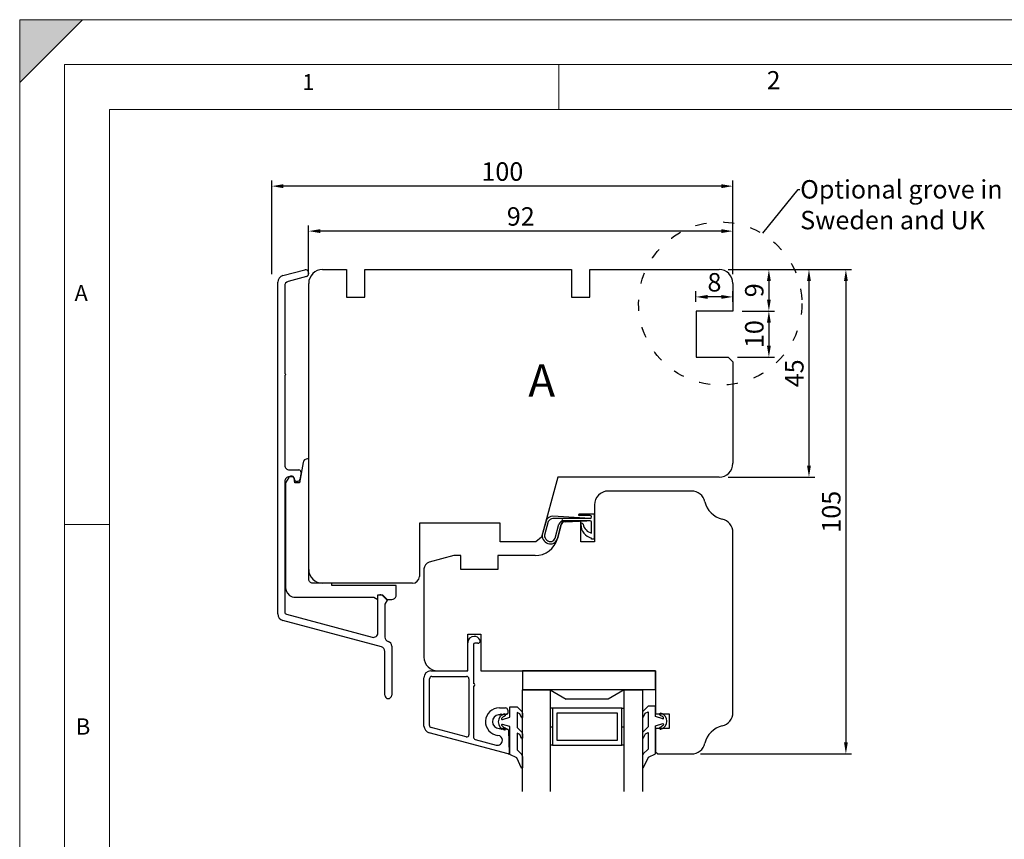
# Model space of a CAD drawing. Units: inches. Extents: x 0 to 819, y 0 to 579.
# Drawn here: x 0 to 214, y 401 to 579 of the extents above; entities that cross this region are included whole.
import ezdxf
from ezdxf import colors
from ezdxf.entities.mleader import LeaderData, LeaderLine
from ezdxf.enums import TextEntityAlignment as Align
from ezdxf.math import Vec2, Vec3

# ---------------------------------------------------------------- set-up
doc = ezdxf.new("R2010")
doc.units = ezdxf.units.IN
doc.linetypes.add('ACAD_ISO03W100', pattern=[30, 12, -18])
for name, color, linetype in [('KONTUR', 250, 'Continuous'), ('Measure', 5, 'Continuous'), ('Ritram', 250, 'Continuous'), ('Text', 1, 'Continuous')]:
    doc.layers.add(name, color=color, linetype=linetype)
doc.styles.add('DEFAULT-NorDan', font='arial.ttf')
doc.styles.get("Standard").update_dxf_attribs({"font": 'arial.ttf'})
doc.dimstyles.new('ISO-25', dxfattribs={"dimtxt": 4, "dimasz": 2.5, "dimexe": 1.25, "dimexo": 2, "dimtad": 1, "dimtxsty": 'Standard', "dimcen": 2.5, "dimadec": 0, "dimazin": 0, "dimtfac": 1, "dimtmove": 0, "dimatfit": 3, "dimfxl": 1, "dimarcsym": 0})

# ---------------------------------------------------------------- blocks, each defined once
blk = doc.blocks.new('NorDan A3')
at = {"layer": 'Ritram'}
blk.add_hatch(color=7, dxfattribs=at).paths.add_polyline_path([(0, 289.4), (0, 282.58), (6.82, 289.4)])
at = {"layer": 'Ritram', "color": 7, "linetype": 'Continuous', "lineweight": 18}
for p, q in [((409.25, 289.4), (0, 289.4)), ((0, 289.4), (0, 0)), ((0, 282.58), (6.82, 289.4)), ((404.38, 284.53), (4.87, 284.53)), ((4.87, 284.53), (4.87, 4.87)), ((58.46, 279.66), (58.46, 284.53)), ((399.51, 279.66), (9.74, 279.66)), ((9.74, 279.66), (9.74, 9.74)), ((4.87, 234.69), (9.74, 234.69))]:
    blk.add_line(p, q, dxfattribs=at)
for tag, height, p in [('REVBY', 3, (243.2, 44.21)), ('APBY', 3, (263.27, 44.21)), ('TOLERANCE', 2.5, (308.2, 44.71)), ('ConstDate', 3, (224.3, 36.8)), ('REVD', 3, (243.3, 36.83)), ('APDATE', 3, (263.27, 36.83)), ('PRODSERIES', 3, (307.8, 36.83)), ('FORM', 3, (349.61, 23.86)), ('SCALE', 3, (362.87, 23.86)), ('SIDE', 3, (373.83, 23.86)), ('REV', 5, (393.33, 13.21))]:
    blk.add_attdef(tag, text='', height=height).set_placement(p, align=Align.CENTER)
for tag, p, height in [('NOH', (224.18, 30.48), 3), ('NOD', (224.3, 27.19), 2), ('SEH', (224.12, 22.16), 3), ('SED', (224.24, 19.06), 2), ('DRWNR', (345.31, 14.96), 4), ('ENGH', (224.18, 13.96), 3), ('ENGD', (224.24, 10.8), 2), ('OLDDWG', (349.92, 10.54), 2)]:
    blk.add_attdef(tag, p, '', height=height)
at = {"layer": 'Ritram', "color": 1, "true_color": 0xff0000, "style": 'DEFAULT-NorDan'}
for s, height, p in [('1', 1.73, (30.64, 281.77)), ('2', 1.96, (81.01, 281.87)), ('A', 1.73, (5.95, 258.91)), ('B', 1.77, (6.07, 211.91))]:
    blk.add_text(s, height=height, dxfattribs=at).set_placement(p)
blk = doc.blocks.new('*D24')
at = {"layer": 'Defpoints', "color": 0, "transparency": 16777216}
for p in [(62.67, 532.97), (62.67, 521.64), (154.67, 521.64)]:
    blk.add_point(p, dxfattribs=at)
at = {"layer": 'Measure', "color": 0, "lineweight": -2, "transparency": 16777216}
for p, q in [((62.67, 523.64), (62.67, 534.22)), ((154.67, 523.64), (154.67, 534.22)), ((152.17, 532.97), (65.17, 532.97))]:
    blk.add_line(p, q, dxfattribs=at)
at = {"layer": 'Measure', "color": 0, "transparency": 16777216}
for points in [[(65.17, 533.39), (65.17, 532.56), (62.67, 532.97)], [(152.17, 533.39), (152.17, 532.56), (154.67, 532.97)]]:
    blk.add_solid(points, dxfattribs=at)
at = {"layer": 'Measure', "color": 0, "transparency": 16777216, "insert": (108.67, 535.63), "char_height": 4, "attachment_point": 5}
blk.add_mtext('92', dxfattribs=at)
blk = doc.blocks.new('*D25')
at = {"layer": 'Defpoints', "color": 0, "transparency": 16777216}
for p in [(54.67, 542.72), (54.67, 521.64), (154.67, 521.64)]:
    blk.add_point(p, dxfattribs=at)
at = {"layer": 'Measure', "color": 0, "lineweight": -2, "transparency": 16777216}
for p, q in [((54.67, 523.64), (54.67, 543.97)), ((152.17, 542.72), (57.17, 542.72)), ((154.67, 523.64), (154.67, 543.97))]:
    blk.add_line(p, q, dxfattribs=at)
at = {"layer": 'Measure', "color": 0, "transparency": 16777216}
for points in [[(57.17, 543.14), (57.17, 542.3), (54.67, 542.72)], [(152.17, 543.14), (152.17, 542.3), (154.67, 542.72)]]:
    blk.add_solid(points, dxfattribs=at)
at = {"layer": 'Measure', "color": 0, "transparency": 16777216, "insert": (104.67, 545.37), "char_height": 4, "attachment_point": 5}
blk.add_mtext('100', dxfattribs=at)
blk = doc.blocks.new('*D26')
at = {"layer": 'Defpoints', "color": 0, "transparency": 16777216}
for p in [(151.67, 524.64), (154.67, 515.64), (162.48, 515.64)]:
    blk.add_point(p, dxfattribs=at)
at = {"layer": 'Measure', "color": 0, "lineweight": -2, "transparency": 16777216}
for p, q in [((153.67, 524.64), (163.73, 524.64)), ((162.48, 522.14), (162.48, 518.14)), ((156.67, 515.64), (163.73, 515.64))]:
    blk.add_line(p, q, dxfattribs=at)
at = {"layer": 'Measure', "color": 0, "transparency": 16777216}
for points in [[(162.06, 522.14), (162.9, 522.14), (162.48, 524.64)], [(162.06, 518.14), (162.9, 518.14), (162.48, 515.64)]]:
    blk.add_solid(points, dxfattribs=at)
at = {"layer": 'Measure', "color": 0, "transparency": 16777216, "insert": (159.83, 520.14), "char_height": 4, "attachment_point": 5, "rotation": 90}
blk.add_mtext('9', dxfattribs=at)
blk = doc.blocks.new('*D27')
at = {"layer": 'Defpoints', "color": 0, "transparency": 16777216}
for p in [(154.67, 515.64), (153.67, 505.64), (162.48, 505.64)]:
    blk.add_point(p, dxfattribs=at)
at = {"layer": 'Measure', "color": 0, "lineweight": -2, "transparency": 16777216}
for p, q in [((156.67, 515.64), (163.73, 515.64)), ((162.48, 513.14), (162.48, 508.14)), ((155.67, 505.64), (163.73, 505.64))]:
    blk.add_line(p, q, dxfattribs=at)
at = {"layer": 'Measure', "color": 0, "transparency": 16777216}
for points in [[(162.06, 513.14), (162.9, 513.14), (162.48, 515.64)], [(162.06, 508.14), (162.9, 508.14), (162.48, 505.64)]]:
    blk.add_solid(points, dxfattribs=at)
at = {"layer": 'Measure', "color": 0, "transparency": 16777216, "insert": (159.83, 510.64), "char_height": 4, "attachment_point": 5, "rotation": 90}
blk.add_mtext('10', dxfattribs=at)
blk = doc.blocks.new('*D28')
at = {"layer": 'Defpoints', "color": 0, "transparency": 16777216}
for p in [(146.67, 518.71), (146.67, 515.64), (154.67, 515.64)]:
    blk.add_point(p, dxfattribs=at)
at = {"layer": 'Measure', "color": 0, "lineweight": -2, "transparency": 16777216}
for p, q in [((146.67, 517.64), (146.67, 519.96)), ((154.67, 517.64), (154.67, 519.96)), ((152.17, 518.71), (149.17, 518.71))]:
    blk.add_line(p, q, dxfattribs=at)
at = {"layer": 'Measure', "color": 0, "transparency": 16777216}
for points in [[(149.17, 519.13), (149.17, 518.29), (146.67, 518.71)], [(152.17, 519.13), (152.17, 518.29), (154.67, 518.71)]]:
    blk.add_solid(points, dxfattribs=at)
at = {"layer": 'Measure', "color": 0, "transparency": 16777216, "insert": (150.67, 521.36), "char_height": 4, "attachment_point": 5}
blk.add_mtext('8', dxfattribs=at)
blk = doc.blocks.new('*D29')
at = {"layer": 'Defpoints', "color": 0, "transparency": 16777216}
for p in [(151.67, 524.64), (151.67, 479.64), (171.17, 479.64)]:
    blk.add_point(p, dxfattribs=at)
at = {"layer": 'Measure', "color": 0, "lineweight": -2, "transparency": 16777216}
for p, q in [((153.67, 524.64), (172.42, 524.64)), ((171.17, 522.14), (171.17, 482.14)), ((153.67, 479.64), (172.42, 479.64))]:
    blk.add_line(p, q, dxfattribs=at)
at = {"layer": 'Measure', "color": 0, "transparency": 16777216}
for points in [[(170.76, 522.14), (171.59, 522.14), (171.17, 524.64)], [(170.76, 482.14), (171.59, 482.14), (171.17, 479.64)]]:
    blk.add_solid(points, dxfattribs=at)
at = {"layer": 'Measure', "color": 0, "transparency": 16777216, "insert": (168.52, 502.14), "char_height": 4, "attachment_point": 5, "rotation": 90}
blk.add_mtext('45', dxfattribs=at)
blk = doc.blocks.new('*D30')
at = {"layer": 'Defpoints', "color": 0, "transparency": 16777216}
for p in [(151.67, 524.64), (145.67, 419.64), (179.18, 419.64)]:
    blk.add_point(p, dxfattribs=at)
at = {"layer": 'Measure', "color": 0, "lineweight": -2, "transparency": 16777216}
for p, q in [((153.67, 524.64), (180.43, 524.64)), ((179.18, 522.14), (179.18, 422.14)), ((147.67, 419.64), (180.43, 419.64))]:
    blk.add_line(p, q, dxfattribs=at)
at = {"layer": 'Measure', "color": 0, "transparency": 16777216}
for points in [[(178.77, 522.14), (179.6, 522.14), (179.18, 524.64)], [(178.77, 422.14), (179.6, 422.14), (179.18, 419.64)]]:
    blk.add_solid(points, dxfattribs=at)
at = {"layer": 'Measure', "color": 0, "transparency": 16777216, "insert": (176.53, 472.14), "char_height": 4, "attachment_point": 5, "rotation": 90}
blk.add_mtext('105', dxfattribs=at)

msp = doc.modelspace()

# ---------------------------------------------------------------- linework, layer by layer
at = {"layer": 'KONTUR', "linetype": 'Continuous'}
for p, q in [((57.086, 523.323), (61.814, 524.59)), ((55.974, 450.018), (55.974, 521.874)), ((57.474, 521.107), (57.474, 502.083)), ((62.191, 523.138), (58.215, 522.073)), ((57.474, 502.083), (57.686, 501.871)), ((57.686, 501.871), (57.474, 501.659)), ((57.474, 501.659), (57.474, 482.211)), ((61.454, 482.812), (60.674, 478.388)), ((62.674, 483.638), (62.439, 483.638)), ((62.674, 457.638), (62.674, 483.638)), ((58.474, 481.211), (60.516, 481.211)), ((61.008, 480.624), (60.747, 479.14)), ((57.474, 478.711), (57.474, 450.401)), ((58.367, 479.588), (57.674, 478.388)), ((57.674, 478.388), (57.674, 455.638)), ((59.081, 479.711), (58.474, 479.711)), ((59.674, 478.388), (59.497, 479.392)), ((59.601, 479.14), (59.573, 479.298)), ((60.674, 478.388), (59.674, 478.388)), ((60.254, 478.726), (60.093, 478.726)), ((114.153, 470.188), (113.331, 467.118)), ((114.622, 470.006), (113.827, 467.039)), ((123.699, 470.688), (115.635, 471.183)), ((117.924, 470.688), (115.64, 470.682)), ((118.264, 469.983), (123.024, 470.188)), ((116.139, 466.45), (116.946, 469.464)), ((116.616, 466.301), (117.437, 469.362)), ((114.91, 465.188), (115.462, 465.188)), ((62.674, 457.535), (62.674, 457.638)), ((62.723, 457.329), (62.674, 457.535)), ((62.865, 457.05), (62.723, 457.329)), ((63.086, 456.829), (62.865, 457.05)), ((57.674, 455.638), (57.772, 455.02)), ((57.772, 455.02), (58.056, 454.462)), ((63.365, 456.687), (63.086, 456.829)), ((63.674, 456.638), (63.365, 456.687)), ((67.674, 456.638), (63.674, 456.638)), ((67.674, 456.138), (67.674, 456.638)), ((81.674, 456.138), (67.674, 456.138)), ((81.674, 454.138), (81.674, 456.138)), ((58.056, 454.462), (58.498, 454.02)), ((58.498, 454.02), (59.056, 453.736)), ((59.056, 453.736), (59.468, 453.638)), ((59.468, 453.638), (59.674, 453.638)), ((59.674, 453.638), (76.808, 453.638)), ((76.808, 453.638), (77.674, 453.138)), ((77.674, 453.138), (77.674, 454.138)), ((77.674, 454.138), (78.674, 454.138)), ((77.674, 445.908), (77.674, 454.138)), ((77.674, 454.138), (78.126, 454.138)), ((78.674, 454.138), (79.674, 453.138)), ((78.833, 453.845), (79.674, 453.004)), ((79.674, 453.004), (79.174, 452.138)), ((79.674, 453.138), (80.674, 453.138)), ((80.674, 453.138), (80.983, 453.187)), ((80.983, 453.187), (81.262, 453.329)), ((81.262, 453.329), (81.483, 453.55)), ((81.483, 453.55), (81.625, 453.829)), ((81.625, 453.829), (81.674, 454.035)), ((81.674, 454.035), (81.674, 454.138)), ((79.174, 452.138), (79.174, 444.97)), ((78.433, 442.849), (57.086, 448.569)), ((57.844, 449.918), (76.415, 444.942)), ((80.674, 443.034), (80.674, 432.35)), ((97.174, 437.938), (97.174, 443.742)), ((98.424, 443.338), (98.424, 434.938)), ((99.374, 443.638), (98.724, 443.638)), ((79.174, 432.35), (79.174, 441.883)), ((87.674, 425.685), (87.674, 436.138)), ((88.874, 425.839), (88.874, 435.938)), ((89.174, 437.638), (96.874, 437.638)), ((89.374, 436.438), (96.924, 436.438)), ((97.424, 435.938), (97.424, 423.816)), ((137.874, 437.638), (109.074, 437.638)), ((109.074, 437.638), (109.074, 433.638)), ((137.874, 437.638), (137.874, 437.638)), ((137.874, 433.638), (137.874, 437.638)), ((98.424, 434.338), (98.424, 423.28)), ((109.074, 433.638), (137.874, 433.638)), ((109.074, 411.538), (109.074, 433.538)), ((109.074, 433.538), (115.074, 433.538)), ((115.074, 433.538), (115.074, 411.538)), ((115.074, 433.538), (118.538, 431.538)), ((131.074, 433.538), (127.61, 431.538)), ((131.074, 411.538), (131.074, 433.538)), ((131.074, 433.538), (135.074, 433.538)), ((135.074, 433.538), (135.074, 411.538)), ((127.61, 431.538), (118.538, 431.538)), ((104.024, 429.638), (105.349, 429.638)), ((106.274, 427.592), (106.274, 429.842)), ((106.274, 429.842), (107.874, 429.842)), ((107.874, 429.842), (108.957, 428.759)), ((115.574, 429.538), (115.074, 429.538)), ((130.574, 429.538), (115.574, 429.538)), ((115.574, 429.538), (115.574, 421.538)), ((130.574, 421.538), (130.574, 429.538)), ((130.574, 429.538), (131.074, 429.538)), ((136.274, 429.988), (135.191, 428.905)), ((137.874, 429.988), (136.274, 429.988)), ((137.874, 427.738), (137.874, 429.988)), ((104.087, 428.018), (103.998, 428.087)), ((104.379, 428.258), (104.087, 428.018)), ((104.688, 428.018), (104.379, 428.258)), ((104.672, 427.127), (106.274, 427.592)), ((104.979, 428.258), (104.688, 428.018)), ((105.288, 428.018), (104.979, 428.258)), ((105.58, 428.258), (105.288, 428.018)), ((105.673, 428.258), (105.58, 428.258)), ((105.849, 429.155), (105.873, 428.465)), ((108.465, 428.344), (107.874, 428.628)), ((107.874, 428.628), (107.874, 425.342)), ((108.847, 427.526), (108.465, 428.344)), ((109.074, 428.477), (109.074, 427.568)), ((116.574, 422.538), (116.574, 428.538)), ((116.574, 428.538), (129.574, 428.538)), ((129.574, 428.538), (129.574, 422.538)), ((135.074, 428.623), (135.074, 427.714)), ((135.301, 427.672), (135.682, 428.49)), ((135.682, 428.49), (136.274, 428.774)), ((136.274, 428.774), (136.274, 425.488)), ((139.476, 427.273), (137.874, 427.738)), ((96.794, 423.333), (89.244, 425.356)), ((104.095, 425.185), (104.184, 425.258)), ((104.184, 425.258), (104.492, 425.018)), ((104.492, 425.018), (104.784, 425.258)), ((106.274, 425.592), (104.674, 426.062)), ((104.784, 425.258), (105.093, 425.018)), ((105.093, 425.018), (105.384, 425.258)), ((105.384, 425.258), (105.693, 425.018)), ((105.693, 425.018), (105.8, 425.018)), ((106.274, 419.542), (106.274, 425.592)), ((107.874, 425.342), (108.957, 424.259)), ((115.074, 425.538), (115.574, 425.538)), ((130.574, 425.538), (131.074, 425.538)), ((136.274, 425.488), (135.191, 424.405)), ((137.874, 425.738), (139.474, 426.209)), ((137.874, 419.688), (137.874, 425.738)), ((105.922, 419.645), (88.786, 424.236)), ((96.794, 423.333), (96.794, 423.333)), ((106, 424.825), (106.174, 419.845)), ((108.452, 423.873), (107.874, 424.128)), ((107.874, 424.128), (107.874, 420.543)), ((108.847, 423.026), (108.452, 423.873)), ((108.847, 423.026), (108.847, 423.026)), ((109.074, 423.976), (109.074, 423.068)), ((135.074, 424.122), (135.074, 423.214)), ((135.301, 423.172), (135.696, 424.019)), ((135.301, 423.172), (135.301, 423.172)), ((135.696, 424.019), (136.274, 424.274)), ((136.274, 424.274), (136.274, 420.69)), ((98.794, 422.797), (103.342, 421.578)), ((115.574, 421.538), (115.074, 421.538)), ((115.574, 421.538), (130.574, 421.538)), ((129.574, 422.538), (116.574, 422.538)), ((131.074, 421.538), (130.574, 421.538)), ((136.274, 420.69), (135.25, 419.665)), ((107.805, 418.828), (106.274, 419.542)), ((108.847, 416.594), (107.805, 418.828)), ((107.874, 420.543), (108.898, 419.519)), ((109.074, 419.095), (109.074, 416.636)), ((135.074, 419.241), (135.074, 416.782)), ((135.301, 416.74), (136.342, 418.974)), ((136.342, 418.974), (137.874, 419.688))]:
    msp.add_line(p, q, dxfattribs=at)
at = {"layer": 'KONTUR'}
for p, q in [((65.674, 524.638), (70.874, 524.638)), ((70.874, 524.638), (70.874, 518.638)), ((74.874, 518.638), (74.874, 524.638)), ((74.874, 524.638), (119.674, 524.638)), ((119.674, 524.638), (119.674, 518.638)), ((123.674, 518.638), (123.674, 524.638)), ((123.674, 524.638), (151.674, 524.638)), ((62.674, 459.638), (62.674, 521.638)), ((154.674, 521.638), (154.674, 515.638)), ((70.874, 518.638), (74.874, 518.638)), ((119.674, 518.638), (123.674, 518.638)), ((154.674, 515.638), (146.674, 515.638)), ((146.674, 515.638), (146.674, 505.638)), ((146.674, 505.638), (153.674, 505.638)), ((153.674, 505.638), (154.674, 504.638)), ((154.674, 504.638), (154.674, 482.638)), ((116.674, 479.638), (113.181, 466.604)), ((151.674, 479.638), (116.674, 479.638)), ((145.674, 476.638), (127.674, 476.638)), ((124.674, 473.638), (124.674, 471.738)), ((123.699, 470.688), (117.924, 470.688)), ((123.724, 470.188), (117.924, 470.188)), ((121.674, 470.131), (118.576, 470.131)), ((124.674, 471.588), (121.299, 471.588)), ((123.699, 471.338), (121.299, 471.338)), ((121.674, 465.638), (121.674, 470.131)), ((124.024, 467.492), (124.024, 469.888)), ((124.674, 471.738), (124.674, 471.738)), ((124.674, 471.738), (124.674, 469.402)), ((124.674, 466.188), (124.674, 471.588)), ((104.174, 469.638), (86.674, 469.638)), ((86.674, 469.638), (86.674, 458.138)), ((104.174, 465.638), (104.174, 469.638)), ((117.437, 469.405), (116.616, 466.344)), ((124.674, 469.402), (124.674, 469.402)), ((124.674, 469.402), (124.674, 465.638)), ((111.923, 465.638), (104.174, 465.638)), ((113.181, 466.604), (111.923, 465.638)), ((124.674, 465.638), (121.674, 465.638)), ((124.024, 466.188), (124.024, 466.438)), ((124.674, 466.188), (124.024, 466.188)), ((154.674, 428.638), (154.674, 467.638)), ((94.174, 462.638), (88.786, 461.194)), ((95.674, 462.638), (94.174, 462.638)), ((95.674, 459.638), (95.674, 462.638)), ((111.787, 462.638), (103.674, 462.638)), ((103.674, 462.638), (103.674, 462.638)), ((103.674, 462.638), (103.674, 459.638)), ((87.674, 459.745), (87.674, 440.638)), ((103.674, 459.638), (95.674, 459.638)), ((85.174, 456.638), (65.674, 456.638)), ((97.174, 437.638), (97.174, 445.638)), ((97.174, 445.638), (99.974, 445.638)), ((99.974, 445.638), (99.974, 437.638)), ((90.674, 437.638), (97.174, 437.638)), ((99.974, 437.638), (137.874, 437.638)), ((137.874, 437.638), (137.874, 428.338)), ((137.874, 428.338), (140.874, 428.338)), ((140.874, 428.338), (140.874, 425.138)), ((140.874, 425.138), (137.874, 425.138)), ((137.874, 425.138), (137.874, 420.138)), ((137.874, 420.138), (138.374, 419.638)), ((138.374, 419.638), (145.674, 419.638))]:
    msp.add_line(p, q, dxfattribs=at)
at = {"layer": 'KONTUR', "linetype": 'Continuous'}
for centre, radius, start, end in [((57.474, 521.874), 1.5, 104.99987, 179.99999), ((61.933, 523.846), 0.753, 289.96049, 99.12797), ((58.474, 521.107), 1, 105.00181, 180.00016), ((62.439, 482.638), 1, 90, 169.99987), ((58.474, 482.211), 1, 180.00001, 270.00029), ((60.516, 480.711), 0.5, 349.99974, 89.99995), ((58.474, 478.711), 1, 90, 180.00029), ((58.886, 479.288), 0.6, 90, 149.99992), ((58.906, 479.289), 0.6, 9.96838, 91.86824), ((59.081, 479.211), 0.5, 9.99959, 90.00029), ((60.093, 479.226), 0.5, 189.99973, 269.9996), ((60.254, 479.226), 0.5, 270, 349.99994), ((115.771, 469.38), 1.809, 94.31473, 153.46104), ((115.771, 469.38), 1.309, 95.7492, 151.42598), ((118.041, 469.008), 1.186, 95.6683, 157.41357), ((118.24, 469.153), 0.83, 88.31483, 165.44275), ((115.146, 466.992), 1.82, 176.03756, 262.52426), ((115.146, 466.992), 1.32, 177.96826, 281.39192), ((114.933, 466.892), 1.284, 290.35055, 339.8588), ((114.933, 466.892), 1.784, 287.23975, 340.63861), ((78.126, 453.138), 1, 44.99942, 90.00004), ((57.474, 450.018), 1.5, 180.00001, 254.99936), ((57.974, 450.401), 0.5, 180.00001, 254.99998), ((76.674, 445.908), 1, 254.99976, 360), ((80.174, 444.97), 1, 179.99998, 256.04363), ((98.57, 443.742), 1.396, 90, 180), ((98.57, 443.742), 1.396, 26.23562, 90), ((99.374, 444.138), 0.5, 0, 26.23562), ((78.174, 441.883), 1, 0, 74.99959), ((79.674, 443.034), 1, 0, 75.0003), ((98.724, 443.338), 0.3, 90, 180), ((99.374, 444.138), 0.5, 270, 0), ((96.874, 437.938), 0.3, 270, 0), ((89.174, 436.138), 1.5, 90, 180), ((89.374, 435.938), 0.5, 90, 180), ((96.924, 435.938), 0.5, 0, 90), ((98.424, 434.638), 0.3, 270, 90), ((79.924, 432.389), 0.751, 182.95648, 357.04306), ((104.024, 426.638), 3, 90, 264.2288), ((105.349, 429.138), 0.5, 2, 90), ((104.024, 426.638), 1.5, 96.56279, 180), ((105.615, 426.592), 1.82, 105.63805, 254.34837), ((103.875, 427.929), 0.2, 52.12433, 96.56279), ((104.644, 427.274), 0.15, 132.26044, 280.8879), ((105.886, 426.157), 1.82, 109.69409, 137.5519), ((105.124, 428.084), 0.26, 304.74323, 90), ((105.673, 428.458), 0.2, 270, 2), ((108.954, 427.579), 0.12, 206.44308, 354.65611), ((108.674, 428.476), 0.4, 0.05849, 44.99946), ((135.474, 428.622), 0.4, 135.00054, 179.94151), ((135.193, 427.726), 0.12, 185.34389, 333.55692), ((139.023, 428.23), 0.26, 90, 235.25677), ((138.262, 426.303), 1.82, 42.4481, 70.30591), ((138.533, 426.738), 1.82, 285.65163, 74.36195), ((139.504, 427.421), 0.15, 259.1121, 47.73956), ((89.174, 425.685), 1.5, 180, 255), ((89.374, 425.839), 0.5, 180, 255), ((104.024, 426.638), 1.5, 180, 267.51595), ((103.967, 425.339), 0.2, 267.51595, 309.43647), ((104.628, 425.919), 0.15, 72.3585, 239.23453), ((105.889, 427.025), 1.82, 222.72905, 250.21216), ((105.124, 425.099), 0.26, 269.90825, 55.25685), ((105.8, 424.818), 0.2, 2, 90), ((139.023, 425.245), 0.26, 124.74315, 270.09175), ((138.259, 427.172), 1.82, 289.78784, 317.27095), ((139.519, 426.066), 0.15, 300.76547, 107.6415), ((96.924, 423.816), 0.5, 255, 0), ((98.924, 423.28), 0.5, 180, 255), ((103.616, 422.6), 1.058, 0, 84.2288), ((108.954, 423.079), 0.12, 206.44308, 354.65611), ((108.674, 423.976), 0.4, 359.94532, 44.99945), ((108.674, 423.976), 0.4, 359.94532, 0), ((135.474, 424.122), 0.4, 135.00055, 180.05468), ((135.474, 424.122), 0.4, 180, 180.05468), ((135.193, 423.226), 0.12, 185.34389, 333.55692), ((103.616, 422.6), 1.058, 255, 0), ((105.974, 419.838), 0.2, 255, 2), ((108.683, 419.182), 0.4, 347.46797, 57.53162), ((135.464, 419.328), 0.4, 122.46838, 192.53203), ((108.954, 416.647), 0.12, 206.44323, 354.65786), ((135.193, 416.793), 0.12, 185.34214, 333.55677)]:
    msp.add_arc(centre, radius, start, end, dxfattribs=at)
at = {"layer": 'KONTUR'}
for centre, radius, start, end in [((65.674, 521.638), 3, 90, 180), ((151.674, 521.638), 3, 0, 90), ((151.674, 482.638), 3, 270, 0), ((127.674, 473.638), 3, 90, 180), ((145.674, 473.638), 3, 12.97224, 90), ((153.47, 475.434), 5, 192.97224, 257.02776), ((118.403, 469.146), 1, 80, 165), ((117.924, 470.438), 0.25, 90, 270), ((121.299, 471.463), 0.125, 90, 270), ((123.699, 471.013), 0.325, 270, 90), ((123.724, 469.888), 0.3, 0, 90), ((151.674, 467.638), 3, 0, 77.02776), ((121.92, 469.402), 0.247, 4.60604, 184.60604), ((124.851, 469.509), 3.18, 182.2751, 254.91517), ((124.73, 470.03), 2.634, 193.33415, 254.45363), ((111.787, 467.638), 5, 270, 345), ((65.674, 459.638), 3, 180, 270), ((89.174, 459.745), 1.5, 105, 180), ((85.174, 458.138), 1.5, 270, 0), ((90.674, 440.638), 3, 180, 270), ((151.674, 428.638), 3, 282.97224, 0), ((153.47, 420.842), 5, 102.97224, 167.02776), ((145.674, 422.638), 3, 270, 347.02776)]:
    msp.add_arc(centre, radius, start, end, dxfattribs=at)
at = {"layer": 'Text', "linetype": 'ACAD_ISO03W100', "ltscale": 0.2}
msp.add_circle((151.93, 517.269), 17.696, dxfattribs=at)

# ---------------------------------------------------------------- block references
at = {"xscale": 2, "yscale": 2, "zscale": 2}
msp.add_blockref('NorDan A3', (0, 0), dxfattribs=at)

# ---------------------------------------------------------------- texts
at = {"layer": 'Text', "insert": (113.211, 504.083), "char_height": 7, "attachment_point": 2}
msp.add_mtext_dynamic_manual_height_columns('A', width=21.48616, gutter_width=25, heights=[0], dxfattribs=at)

# ---------------------------------------------------------------- dimensions: what is measured, and where the dimension line sits
at = {"layer": 'Measure'}
for base, p1, p2, picture, middle in [((54.674, 542.721), (154.674, 521.638), (54.674, 521.638), '*D25', (104.674, 545.374)), ((62.674, 532.975), (154.674, 521.638), (62.674, 521.638), '*D24', (108.674, 535.627)), ((146.674, 518.709), (154.674, 515.638), (146.674, 515.638), '*D28', (150.674, 521.361))]:
    dim = msp.add_linear_dim(base=base, p1=p1, p2=p2, dimstyle='ISO-25', dxfattribs=at)
    dim.commit()
    dim.dimension.update_dxf_attribs({"geometry": picture, "text_midpoint": middle})
for base, p1, p2, picture, middle in [((179.183, 419.638), (151.674, 524.638), (145.674, 419.638), '*D30', (176.53, 472.138)), ((162.48, 515.638), (151.674, 524.638), (154.674, 515.638), '*D26', (159.827, 520.138)), ((171.174, 479.638), (151.674, 524.638), (151.674, 479.638), '*D29', (168.522, 502.138)), ((162.48, 505.638), (154.674, 515.638), (153.674, 505.638), '*D27', (159.827, 510.638))]:
    dim = msp.add_linear_dim(base=base, p1=p1, p2=p2, angle=90, dimstyle='ISO-25', dxfattribs=at)
    dim.commit()
    dim.dimension.update_dxf_attribs({"geometry": picture, "text_midpoint": middle})

# ---------------------------------------------------------------- leaders
at = {"layer": 'Text'}
ml = msp.add_multileader_mtext('Standard', dxfattribs=at)
ml.set_content('Optional grove in ^JSweden and UK', color=256)
ml.set_leader_properties()
ml.build(insert=Vec2(0, 0))
ml.multileader.update_dxf_attribs({"dogleg_length": 0.36, "arrow_head_size": 0.18})
ctx = ml.context
ctx.base_point, ctx.arrow_head_size, ctx.landing_gap_size, ctx.plane_origin = Vec3(169.179, 542.005), 0.18, 0.09, Vec3(151.93, 517.269)
notes = []
notes.append((ctx, [(0, (1, 1, 0), (168.819, 542.005), (1, 0), 0.36, [(0, [(161.078, 532.417)], 0, [])])]))
ctx.mtext.insert, ctx.mtext.flow_direction = Vec3(169.269, 544.032), 5
for ctx, leaders in notes:
    for number, flags, end, landing, length, lines in leaders:
        leader = LeaderData()
        leader.index, (leader.has_last_leader_line, leader.has_dogleg_vector, leader.attachment_direction) = number, flags
        leader.last_leader_point, leader.dogleg_vector, leader.dogleg_length = Vec3(end), Vec3(landing), length
        for number, points, colour, breaks in lines:
            line = LeaderLine()
            line.index, line.vertices, line.color, line.breaks = number, Vec3.list(points), colors.encode_raw_color(colour), breaks
            leader.lines.append(line)
        ctx.leaders.append(leader)

doc.saveas('drawing.dxf')
